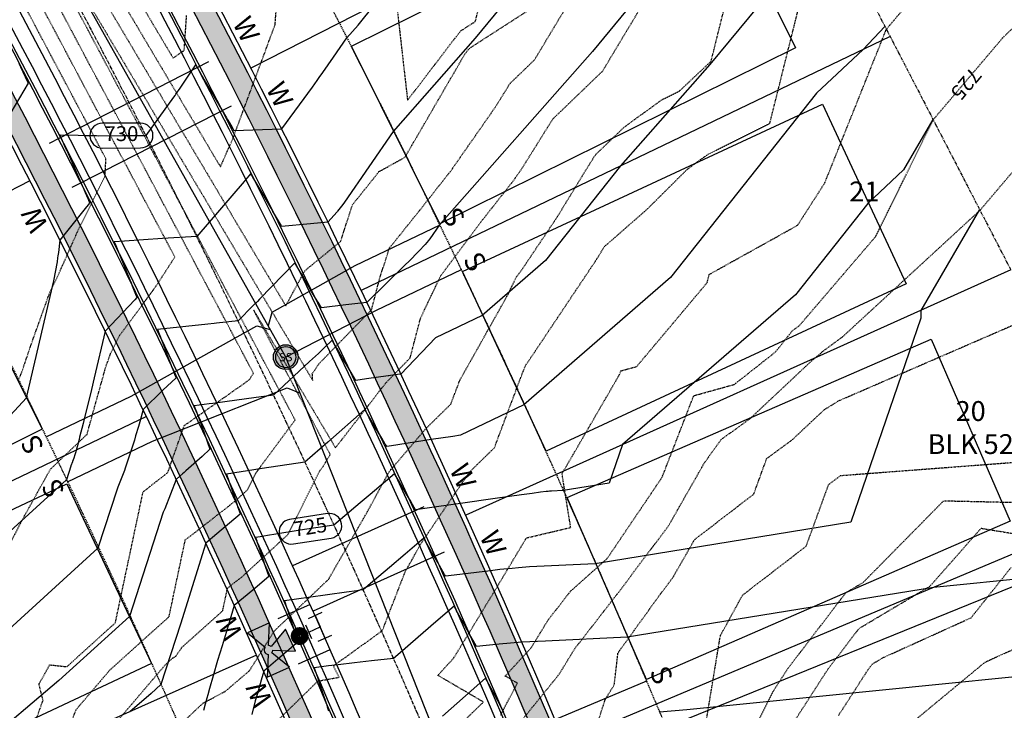
# Model space of a CAD drawing. Units: feet. Extents: x 2270774 to 2273633, y 13822631 to 13824453.
# Drawn here: x 2271708 to 2271906, y 13823782 to 13823921 of the extents above; entities that cross this region are included whole.
import ezdxf
from ezdxf.enums import TextEntityAlignment as Align

# ---------------------------------------------------------------- set-up
doc = ezdxf.new("R2010")
doc.units = ezdxf.units.FT
doc.header["$MEASUREMENT"] = 0
for name, pattern in [('CENTER2', [1.125, 0.75, -0.125, 0.125, -0.125]), ('HIDDEN', [0.375, 0.25, -0.125]), ('HIDDEN2', [0.1875, 0.125, -0.0625]), ('PHANTOM2', [1.25, 0.625, -0.125, 0.125, -0.125, 0.125, -0.125])]:
    doc.linetypes.add(name, pattern=pattern)
for name, color, linetype in [('CE-TOPO-ANNO-CONT', 21, 'Continuous'), ('CE-TOPO-MAJR', 37, 'HIDDEN2'), ('CE-TOPO-MINR', 39, 'HIDDEN2'), ('CE-WATR-HYDT-P8 2', 253, 'Continuous'), ('CP-BLDG-PADS-P8 2-50FT LOT', 240, 'Continuous'), ('CP-BNDY-PROP-P8 2', 4, 'PHANTOM2'), ('CP-PROP-ANNO-P8 2', 51, 'Continuous'), ('CP-PROP-LOTS-P8 2', 252, 'Continuous'), ('CP-ROAD-CNTR-P8 2', 1, 'CENTER2'), ('CP-ROAD-CURB-BACK-P8 2', 253, 'Continuous'), ('CP-ROAD-CURB-FACE-P8 2', 252, 'Continuous'), ('CP-ROAD-CURB-GUTR-P8 2', 253, 'Continuous'), ('CP-ROAD-RWAY-P8 2', 252, 'Continuous'), ('CP-SSWR-LATL-P8 2', 3, 'Continuous'), ('CP-SSWR-MHOL-P8 2', 1, 'Continuous'), ('CP-SSWR-PIPE-8-P8 2', 6, 'Continuous'), ('CP-SWLK-OTLN-P8 2', 252, 'Continuous'), ('CP-SWLK-PATT-P8 2', 253, 'Continuous'), ('CP-TOPO-ANNO-CONT', 51, 'Continuous'), ('CP-TOPO-MAJR', 5, 'Continuous'), ('CP-TOPO-MINR', 4, 'Continuous'), ('CP-UTIL-ESMT-P8 2', 252, 'HIDDEN'), ('CP-WATR-FIRE-HYDT', 7, 'Continuous'), ('CP-WATR-HYDT-P8 2', 3, 'Continuous'), ('CP-WATR-LINE-8-P8 2', 4, 'Continuous'), ('CP-WATR-SRVC-P8 2', 4, 'Continuous')]:
    doc.layers.add(name, color=color, linetype=linetype)
doc.styles.add('A_L80', font='Simplex.shx', dxfattribs={"height": 0.08})
doc.styles.add('A_PD-080', font='Simplex.shx', dxfattribs={"height": 0.08})
doc.styles.add('L60', font='Simplex.shx', dxfattribs={"height": 0.06})
doc.styles.add('SIMPLEX', font='simplex.shx')

# ---------------------------------------------------------------- blocks, each defined once
blk = doc.blocks.new('SWR MH-P8 2')
at = {"layer": 'CP-SSWR-MHOL-P8 2'}
h = blk.add_hatch(color=254, dxfattribs=at)
h.dxf.hatch_style = 1
edge = h.paths.add_edge_path()
edge.add_arc((0, 0), 3, 0, 360)
blk.add_circle((0, 0), 3, dxfattribs=at)
for start, end in [(90, 270), (270, 90)]:
    blk.add_arc((0, 0), 2.5, start, end, dxfattribs=at)
at = {"layer": 'CP-SSWR-MHOL-P8 2', "style": 'L60'}
blk.add_text('SS', height=2, dxfattribs=at).set_placement((0, 0), align=Align.MIDDLE_CENTER)
blk = doc.blocks.new('FH-P8 2')
at = {"layer": 'CP-WATR-HYDT-P8 2'}
h = blk.add_hatch(color=256, dxfattribs=at)
h.dxf.hatch_style = 1
edge = h.paths.add_edge_path()
edge.add_line((-0.016, 0.2357), (-0.0982, 0.2767))
edge.add_line((-0.0982, 0.2767), (-0.098, 0.1788))
edge.add_line((-0.098, 0.1788), (-0.0159, 0.22))
edge.add_arc((-0.0002, 0.2279), 0.0176, -153.328, -116.4581)
edge.add_line((-0.008, 0.2121), (-0.0489, 0.1299))
edge.add_line((-0.0489, 0.1299), (0.0489, 0.1301))
edge.add_line((0.0489, 0.1301), (0.0077, 0.2122))
edge.add_arc((-0.0002, 0.2279), 0.0176, -63.328, -26.4581)
edge.add_line((0.0156, 0.22), (0.0978, 0.1791))
edge.add_line((0.0978, 0.1791), (0.0976, 0.277))
edge.add_line((0.0976, 0.277), (0.0156, 0.2358))
edge.add_arc((-0.0002, 0.2279), 0.0176, 26.672, 153.5419)
at = {"layer": 'CE-WATR-HYDT-P8 2'}
for p, q in [((-0.03, 0.05), (0.03, 0.05)), ((0, 0.05), (0, 0)), ((-0.05, 0.03), (-0.05, -0.03)), ((-0.05, 0), (0, 0)), ((0.05, 0), (0, 0)), ((0.05, -0.03), (0.05, 0.03))]:
    blk.add_line(p, q, dxfattribs=at)
at = {"layer": 'CE-WATR-HYDT-P8 2', "extrusion": (5.38222e-09, 2.93322e-09, 1), "flags": 128}
blk.add_lwpolyline([(-0.016, 0.2357), (-0.016, 0.2357), (-0.0982, 0.2767), (-0.098, 0.1788), (-0.0159, 0.22), (-0.0159, 0.22, 0.162278), (-0.008, 0.2121), (-0.008, 0.2121), (-0.0489, 0.1299), (0.0489, 0.1301), (0.0077, 0.2122, 0.162278), (0.0156, 0.22), (0.0156, 0.22), (0.0978, 0.1791), (0.0976, 0.277), (0.0156, 0.2358), (0.0156, 0.2358, 0.618034)], format="xyb", close=True, dxfattribs=at)
at = {"layer": 'CE-WATR-HYDT-P8 2'}
blk.add_circle((0, 0.09), 0.032, dxfattribs=at)
at = {"layer": 'CP-WATR-HYDT-P8 2'}
for p, q in [((-0.03, 0.05), (0.03, 0.05)), ((0, 0.05), (0, 0)), ((-0.05, 0.03), (-0.05, -0.03)), ((-0.05, 0), (0, 0)), ((0.05, 0), (0, 0)), ((0.05, -0.03), (0.05, 0.03))]:
    blk.add_line(p, q, dxfattribs=at)
at = {"layer": 'CP-WATR-HYDT-P8 2', "extrusion": (5.38222e-09, 2.93322e-09, 1), "flags": 128}
blk.add_lwpolyline([(-0.016, 0.2357), (-0.016, 0.2357), (-0.0982, 0.2767), (-0.098, 0.1788), (-0.0159, 0.22), (-0.0159, 0.22, 0.162278), (-0.008, 0.2121), (-0.008, 0.2121), (-0.0489, 0.1299), (0.0489, 0.1301), (0.0077, 0.2122, 0.162278), (0.0156, 0.22), (0.0156, 0.22), (0.0978, 0.1791), (0.0976, 0.277), (0.0156, 0.2358), (0.0156, 0.2358, 0.618034)], format="xyb", close=True, dxfattribs=at)
at = {"layer": 'CP-WATR-HYDT-P8 2', "extrusion": (-2.94918e-09, 4.27428e-09, 1), "const_width": 0.04, "flags": 128}
blk.add_lwpolyline([(-0.0046, 0.0747, 1), (0.0046, 0.1053, 1)], format="xyb", close=True, dxfattribs=at)

msp = doc.modelspace()

# ---------------------------------------------------------------- hatches: boundary and pattern name
at = {"layer": 'CP-SWLK-PATT-P8 2'}
h = msp.add_hatch(dxfattribs=at)
h.set_pattern_fill('AR-CONC', color=256, scale=0.65)
h.set_pattern_definition([(50, (2271863.5078, 13823658.0958), (4.66219, -0.40789), [0.4875, -5.3625]), (355, (2271863.508, 13823658.096), (-0.901884, 4.88925), [0.39, -4.29]), (100.4514, (2271863.8963, 13823658.062), (3.760308, 4.48136), [0.41431, -4.557424]), (46.1842, (2271863.508, 13823659.396), (6.93707, -1.075875), [0.73125, -8.04375]), (96.6356, (2271864.086, 13823659.306), (6.0753, 6.33177), [0.62147, -6.83614]), (351.1842, (2271863.508, 13823659.396), (6.0753, 6.33177), [0.585, -6.435]), (21, (2271864.1578, 13823659.0708), (3.879896, -2.617023), [0.4875, -5.3625]), (326, (2271864.158, 13823659.071), (1.58155, 4.713475), [0.39, -4.29]), (71.4514, (2271864.481, 13823658.8527), (5.461445, 2.096452), [0.41431, -4.557424]), (37.5, (2271863.5078, 13823658.0958), (0.079039, 2.16381), [0, -4.238, 0, -4.355, 0, -4.30625]), (7.5, (2271863.5078, 13823658.0958), (1.709952, 2.563676), [0, -2.483, 0, -4.1405, 0, -1.64125]), (327.5, (2271862.0583, 13823658.0958), (3.469846, -0.1466067), [0, -1.625, 0, -5.07, 0, -6.7275]), (317.5, (2271861.4083, 13823658.0958), (3.79071, 0.650682), [0, -2.1125, 0, -3.367, 0, -4.7775])])
h.paths.add_polyline_path([(2271715.83, 13823981.64), (2271608.02, 13824173.5), (2271604.54, 13824171.54), (2271712.34, 13823979.68, -0.033499), (2271828.72, 13823735.64), (2271847.88, 13823687.39), (2271902.34, 13823558.38), (2271922.6, 13823507.36, -0.062104), (2271945.17, 13823420.41), (2271949.13, 13823420.93, 0.062104), (2271926.32, 13823508.84), (2271906.04, 13823559.9), (2271851.58, 13823688.91), (2271832.44, 13823737.12, 0.033499)])
h = msp.add_hatch(dxfattribs=at)
h.set_pattern_fill('AR-CONC', color=256, scale=0.65)
h.set_pattern_definition([(50, (2271819.2553, 13823643.4094), (4.66219, -0.40789), [0.4875, -5.3625]), (355, (2271819.2553, 13823643.4094), (-0.901884, 4.88925), [0.39, -4.29]), (100.4514, (2271819.644, 13823643.3755), (3.760308, 4.48136), [0.41431, -4.557424]), (46.1842, (2271819.2553, 13823644.7094), (6.93707, -1.075875), [0.73125, -8.04375]), (96.6356, (2271819.8334, 13823644.62), (6.0753, 6.33177), [0.62147, -6.83614]), (351.1842, (2271819.255, 13823644.7094), (6.0753, 6.33177), [0.585, -6.435]), (21, (2271819.9053, 13823644.3844), (3.879896, -2.617023), [0.4875, -5.3625]), (326, (2271819.9053, 13823644.3844), (1.58155, 4.713475), [0.39, -4.29]), (71.4514, (2271820.2286, 13823644.1664), (5.461445, 2.096452), [0.41431, -4.557424]), (37.5, (2271819.2553, 13823643.4094), (0.079039, 2.16381), [0, -4.238, 0, -4.355, 0, -4.30625]), (7.5, (2271819.2553, 13823643.4094), (1.709952, 2.563676), [0, -2.483, 0, -4.1405, 0, -1.64125]), (327.5, (2271817.8058, 13823643.4094), (3.469846, -0.1466067), [0, -1.625, 0, -5.07, 0, -6.7275]), (317.5, (2271817.1558, 13823643.4094), (3.79071, 0.650682), [0, -2.1125, 0, -3.367, 0, -4.7775])])
h.paths.add_polyline_path([(2271677.47, 13823960.09), (2271569.67, 13824151.94), (2271566.18, 13824149.98), (2271673.99, 13823958.13, -0.033499), (2271787.83, 13823719.4), (2271806.97, 13823671.19), (2271855.85, 13823539.97), (2271876.13, 13823488.91, -0.061442), (2271895.48, 13823414.75), (2271899.44, 13823415.28, 0.061442), (2271879.85, 13823490.38), (2271859.58, 13823541.41), (2271810.7, 13823672.63), (2271791.54, 13823720.88, 0.033499)])

# ---------------------------------------------------------------- linework, layer by layer
at = {"layer": 'CE-TOPO-MAJR', "color": 37, "linetype": 'HIDDEN2', "lineweight": -3}
for points, elevation in [([(2271715.94, 13823773.14), (2271719.26, 13823782.28), (2271726.03, 13823790.22), (2271732.15, 13823795.77), (2271738, 13823800.99), (2271741.28, 13823816.5), (2271751.41, 13823824.4), (2271753.85, 13823826.64), (2271755.53, 13823830.02), (2271763.34, 13823840.61), (2271763.4, 13823840.72), (2271693.79, 13823971.88), (2271766.96, 13823848.68), (2271766.88, 13823850.02), (2271768.23, 13823852.05), (2271778.83, 13823862.95), (2271780.53, 13823869.48), (2271782.44, 13823875.38), (2271788.44, 13823882.87), (2271794.84, 13823890.99), (2271803.71, 13823903.69), (2271806.78, 13823908.6), (2271811.66, 13823913.3), (2271817.69, 13823923.33)], 730), ([(2271804.79, 13823781.15), (2271808.22, 13823787.63), (2271805.76, 13823789.07), (2271811.01, 13823794.79), (2271814.47, 13823800.45), (2271818.9, 13823806.15), (2271826.32, 13823812.78), (2271837.51, 13823829.34), (2271837.49, 13823829.5), (2271837.6, 13823829.7), (2271843.76, 13823845.6), (2271851.95, 13823847.87), (2271860.24, 13823854.41), (2271863.61, 13823858.68), (2271865.05, 13823859.73), (2271880.43, 13823877.71), (2271892.01, 13823901.23), (2271906.01, 13823917.72), (2271950.51, 13823961.4)], 725), ([(2271862.58, 13823777.69), (2271870.78, 13823790.43), (2271877.08, 13823798.67), (2271891.24, 13823807.09), (2271891.86, 13823807.73), (2271901.67, 13823818.87), (2271919.88, 13823815.9)], 720)]:
    msp.add_lwpolyline(points, dxfattribs=dict(at, elevation=elevation))
at = {"layer": 'CE-TOPO-MINR', "color": 39, "linetype": 'HIDDEN2', "lineweight": -3}
for points, elevation in [([(2271599.49, 13824148.27), (2271738.82, 13823913.68), (2271741.07, 13823915.23), (2271741.54, 13823922.22)], 733), ([(2271596.87, 13824146.8), (2271748.36, 13823891.74), (2271750.9, 13823897.51), (2271753.64, 13823904.9), (2271759.39, 13823920.42), (2271760.04, 13823930.03)], 732), ([(2271632.55, 13824080.86), (2271761.53, 13823863.7), (2271765.37, 13823870.78), (2271772.59, 13823876.7), (2271774.97, 13823884.08), (2271780.32, 13823890.77), (2271785.55, 13823893.66), (2271797.56, 13823914.35), (2271798.54, 13823915.63), (2271811.62, 13823924.06)], 731), ([(2271706.1, 13823769.77), (2271708.87, 13823773.88), (2271712.61, 13823784.16), (2271711.8, 13823787.45), (2271713.96, 13823791.33), (2271717.42, 13823790.95), (2271725.6, 13823798.36), (2271727.18, 13823799.77), (2271732.78, 13823826.21), (2271737.74, 13823830.08), (2271741.07, 13823839.56), (2271754.15, 13823848.77), (2271755.02, 13823850.12), (2271677.78, 13823995.65)], 731), ([(2271702.76, 13823809.56), (2271708.84, 13823821.31), (2271714.1, 13823830.77), (2271721.47, 13823837.8), (2271725.28, 13823851.46), (2271726.25, 13823854.15), (2271728, 13823857.7), (2271735.44, 13823867.74), (2271739.09, 13823873.45), (2271739.17, 13823873.58), (2271677.31, 13823990.14)], 732), ([(2271707.89, 13823849.16), (2271708.55, 13823850.97), (2271710.22, 13823855.93), (2271714.01, 13823866.51), (2271715.53, 13823869.59), (2271719.63, 13823878.81), (2271725.1, 13823889.86), (2271725.29, 13823893.33), (2271676.83, 13823984.63)], 733), ([(2271754.64, 13823774.96), (2271768, 13823788.05), (2271772.27, 13823788.82), (2271771.15, 13823791.12), (2271780.99, 13823798.21), (2271785.65, 13823810.21), (2271786.91, 13823812.39), (2271788.68, 13823815.64), (2271798.52, 13823830.14), (2271803.59, 13823835.11), (2271809.65, 13823851.24), (2271810.01, 13823851.89), (2271822.98, 13823871.29), (2271824.18, 13823873.09), (2271825.73, 13823875.63), (2271834.36, 13823883.19), (2271842.41, 13823891.2), (2271846.63, 13823894.27), (2271859.08, 13823900.47), (2271869.94, 13823943.94)], 727), ([(2271794.67, 13823777.33), (2271801.16, 13823783.62), (2271801.29, 13823783.87), (2271792.18, 13823789.21), (2271795.37, 13823792.68), (2271803.58, 13823806.13), (2271810.03, 13823816.92), (2271818.96, 13823819.03), (2271817.21, 13823829.86), (2271828.7, 13823849.69), (2271829.05, 13823850.59), (2271832.26, 13823851.48), (2271846.47, 13823868.4), (2271846.87, 13823870.04), (2271864.68, 13823879.95), (2271870.16, 13823888.47), (2271882.58, 13823919.49), (2271892.86, 13823931.6)], 726), ([(2271734.29, 13823773.63), (2271744.84, 13823783.59), (2271749.35, 13823785.99), (2271754.23, 13823790.16), (2271759.18, 13823798.12), (2271769.89, 13823808.33), (2271770.16, 13823808.52), (2271770.25, 13823808.76), (2271777.8, 13823821.87), (2271782.41, 13823830.31), (2271782.73, 13823830.69), (2271782.55, 13823830.73), (2271782.77, 13823830.74), (2271789.83, 13823839.03), (2271794.8, 13823843.89), (2271796.59, 13823848.66), (2271806.32, 13823866.01), (2271808, 13823869.54), (2271809.33, 13823871.31), (2271816.32, 13823881.75), (2271821.89, 13823890.89), (2271823.94, 13823894.17), (2271829.66, 13823899.67), (2271837.32, 13823905.26), (2271840.88, 13823907.03), (2271847.25, 13823913.02), (2271850.87, 13823927.51)], 728), ([(2271724.41, 13823776.26), (2271737.19, 13823791.26), (2271738.67, 13823792.65), (2271739.34, 13823793.01), (2271740.61, 13823794.87), (2271748.82, 13823802.21), (2271749.79, 13823806.8), (2271752.78, 13823809.13), (2271761.97, 13823817.6), (2271768.33, 13823830.36), (2271769.04, 13823831.32), (2271770.5, 13823833.73), (2271755.02, 13823862.91), (2271771.55, 13823835.09), (2271781.69, 13823848.17), (2271786.6, 13823853.22), (2271788.69, 13823861.2), (2271792.77, 13823869.8), (2271801.21, 13823881.07), (2271807.34, 13823888.85), (2271809.06, 13823891.3), (2271815.36, 13823901.39), (2271825.37, 13823911.02), (2271832.47, 13823922.84)], 729), ([(2271809.37, 13823780.46), (2271816.65, 13823789.46), (2271819.8, 13823794.62), (2271830.01, 13823807.77), (2271831.21, 13823809.44), (2271838.67, 13823819.35), (2271845.97, 13823832.16), (2271849.28, 13823836.75), (2271855.05, 13823840.92), (2271867.74, 13823852.83), (2271869.33, 13823854.09), (2271869.55, 13823854.37), (2271873.67, 13823857.39), (2271901.45, 13823882.98), (2271915.44, 13823899.46)], 724), ([(2271821.53, 13823770.73), (2271825.94, 13823784.4), (2271827.74, 13823787.29), (2271828.49, 13823793.74), (2271837.02, 13823805.59), (2271839.66, 13823809.11), (2271843.91, 13823816.56), (2271855.85, 13823825.75), (2271858.48, 13823832.96), (2271863.41, 13823836.53), (2271870.13, 13823842.83), (2271873.09, 13823844.62), (2271912.81, 13823861.87)], 723), ([(2271845.92, 13823777.79), (2271849.12, 13823797.19), (2271853.59, 13823805.38), (2271866.42, 13823815.25), (2271870.95, 13823827.69), (2271873.35, 13823829.5), (2271929.86, 13823833.8)], 722), ([(2271852.95, 13823772.42), (2271859.87, 13823786.15), (2271862.71, 13823790.56), (2271874.39, 13823805.85), (2271877.9, 13823807.94), (2271894.13, 13823824.41), (2271936.86, 13823823.46)], 721), ([(2271872.92, 13823781.09), (2271878.85, 13823790.29), (2271879.76, 13823791.49), (2271881.96, 13823792.8), (2271899.66, 13823800.82), (2271907.76, 13823811.02)], 719), ([(2271760.79, 13823618.77), (2271767, 13823629.86), (2271770.16, 13823634.1), (2271777.38, 13823642.59), (2271782.17, 13823651.17), (2271785.15, 13823655.54), (2271790.85, 13823661.92), (2271795.61, 13823666.29), (2271799.72, 13823670.44), (2271809.89, 13823682.08), (2271815.83, 13823689.01), (2271825.63, 13823704.25), (2271828.15, 13823709.73), (2271829.66, 13823710.22), (2271830.5, 13823711.52), (2271848.1, 13823730.99), (2271850.55, 13823732.71), (2271868.76, 13823749.89), (2271869.6, 13823751.08), (2271880.4, 13823770.85), (2271883.18, 13823775.88), (2271902.48, 13823791.88), (2271907.88, 13823794.32)], 718)]:
    msp.add_lwpolyline(points, dxfattribs=dict(at, elevation=elevation))
at = {"layer": 'CE-TOPO-MINR', "color": 39, "linetype": 'HIDDEN2', "lineweight": -3, "elevation": 732}
msp.add_lwpolyline([(2271792.87, 13823929.78), (2271783.8, 13823925.12), (2271786.07, 13823905.16), (2271796.72, 13823919.09), (2271799.74, 13823921.04), (2271803.45, 13823935.86), (2271792.87, 13823929.78)], close=True, dxfattribs=at)
at = {"layer": 'CP-BLDG-PADS-P8 2-50FT LOT'}
for points in [[(2271774.79, 13823916.08), (2271846.48, 13823951.6), (2271864.24, 13823915.76), (2271792.56, 13823880.24)], [(2271797.16, 13823870.65), (2271869.7, 13823904.39), (2271886.57, 13823868.12), (2271814.03, 13823834.38)], [(2271622.99, 13823838.92), (2271694.57, 13823874.63), (2271712.43, 13823838.84), (2271640.84, 13823803.13)], [(2271818.23, 13823825.04), (2271891.58, 13823856.99), (2271907.55, 13823820.31), (2271834.21, 13823788.37)], [(2271645.02, 13823793.77), (2271717.42, 13823827.81), (2271734.44, 13823791.62), (2271662.04, 13823757.57)], [(2271838.25, 13823778.76), (2271912.36, 13823808.88), (2271927.43, 13823771.83), (2271853.32, 13823741.7)]]:
    msp.add_lwpolyline(points, close=True, dxfattribs=at)
at = {"layer": 'CP-BNDY-PROP-P8 2'}
msp.add_line((2271719.05, 13824235.88), (2271907.66, 13823870.96), dxfattribs=at)
at = {"layer": 'CP-PROP-LOTS-P8 2'}
for p, q in [((2271859.03, 13823965.05), (2271754.51, 13823911.63)), ((2271883.33, 13823918.04), (2271776.71, 13823866.83)), ((2271709.97, 13823888.9), (2271602.6, 13823834.03)), ((2271907.66, 13823870.96), (2271797.8, 13823821.5)), ((2271733.45, 13823841.39), (2271625.2, 13823789.68)), ((2271936.21, 13823825.51), (2271817.76, 13823775.66)), ((2271755.65, 13823793.26), (2271645.56, 13823744.26))]:
    msp.add_line(p, q, dxfattribs=at)
at = {"layer": 'CP-ROAD-CNTR-P8 2'}
msp.add_arc((2269951.32, 13822990.13), 2000, 21.6579, 29.33246, dxfattribs=at)
at = {"layer": 'CP-ROAD-CURB-BACK-P8 2'}
for radius in [2016, 1984]:
    msp.add_arc((2269951.32, 13822990.13), radius, 21.6579, 29.33246, dxfattribs=at)
at = {"layer": 'CP-ROAD-CURB-FACE-P8 2'}
for radius in [2015.5, 1984.5]:
    msp.add_arc((2269951.32, 13822990.13), radius, 21.6579, 29.33246, dxfattribs=at)
at = {"layer": 'CP-ROAD-CURB-GUTR-P8 2'}
for radius in [2014, 1986]:
    msp.add_arc((2269951.32, 13822990.13), radius, 21.6579, 29.33246, dxfattribs=at)
at = {"layer": 'CP-ROAD-RWAY-P8 2'}
for radius in [2025, 1975]:
    msp.add_arc((2269951.32, 13822990.13), radius, 21.6579, 29.33246, dxfattribs=at)
at = {"layer": 'CP-SSWR-LATL-P8 2', "flags": 128}
for points in [[(2271792.57, 13823880), (2271775.44, 13823871.77), (2271758.75, 13823862.39), (2271757.99, 13823859.67)], [(2271796.89, 13823870.98), (2271779.77, 13823862.76), (2271761.53, 13823853.37)], [(2271713.25, 13823837.28), (2271730.39, 13823845.47), (2271755.69, 13823859.68), (2271758.41, 13823858.92)], [(2271717.56, 13823828.25), (2271734.7, 13823836.44), (2271761.82, 13823847.21), (2271764.42, 13823846.09)], [(2271834.25, 13823788.02), (2271816.73, 13823780.65), (2271795.85, 13823772.36), (2271794.73, 13823769.76)]]:
    msp.add_lwpolyline(points, dxfattribs=at)
at = {"layer": 'CP-SSWR-PIPE-8-P8 2'}
for p, q in [((2271761.53, 13823853.37), (2271605.26, 13824131.47)), ((2271841.57, 13823651.81), (2271761.53, 13823853.37))]:
    msp.add_line(p, q, dxfattribs=at)
at = {"layer": 'CP-SWLK-OTLN-P8 2'}
for radius in [2024, 2020, 1980, 1976]:
    msp.add_arc((2269951.32, 13822990.13), radius, 21.6579, 29.33246, dxfattribs=at)
at = {"layer": 'CP-TOPO-ANNO-CONT', "color": 51, "linetype": 'Continuous', "lineweight": -3}
msp.add_line((2271724.56, 13823895.53, 730), (2271732.28, 13823895.55, 730), dxfattribs=at)
at = {"layer": 'CP-TOPO-MAJR', "color": 5, "linetype": 'Continuous', "lineweight": -3}
for points, elevation in [([(2271683.83, 13823817.68), (2271709.29, 13823845.14), (2271714.78, 13823868.72), (2271715.5, 13823872.59), (2271715.61, 13823873.36), (2271715.67, 13823873.76), (2271715.77, 13823874.48), (2271716.03, 13823876.93), (2271720.89, 13823882.97), (2271722.06, 13823884.42), (2271721.76, 13823885.12), (2271721.42, 13823885.9), (2271721.38, 13823886.01), (2271721.32, 13823886.13), (2271720.96, 13823886.96), (2271720.8, 13823887.34), (2271720.75, 13823887.45), (2271719.14, 13823891.11), (2271717.52, 13823894.8), (2271717.49, 13823894.87), (2271717.38, 13823895.1), (2271717.3, 13823895.29), (2271716.95, 13823896.06), (2271716.82, 13823896.37), (2271715.99, 13823898.2), (2271719.7, 13823898.11), (2271720.88, 13823898.08), (2271722.3, 13823898.05), (2271723.1, 13823898.03), (2271723.41, 13823898.03), (2271723.82, 13823898.02), (2271728.65, 13823898.04), (2271733.38, 13823898.03), (2271738.98, 13823905.79), (2271739.22, 13823906.13), (2271739.39, 13823906.38), (2271740.25, 13823907.63), (2271740.65, 13823908.22), (2271741.31, 13823909.2), (2271743.38, 13823912.3), (2271744.57, 13823910.23), (2271744.66, 13823910.09), (2271745.11, 13823909.31), (2271745.24, 13823909.08), (2271745.28, 13823909.02), (2271747.32, 13823905.51), (2271749.38, 13823901.97), (2271749.6, 13823901.6), (2271749.65, 13823901.5), (2271749.75, 13823901.33), (2271750.19, 13823900.59), (2271750.65, 13823899.79), (2271750.68, 13823899.74), (2271750.83, 13823899.49), (2271751.07, 13823899.07), (2271756.86, 13823899.27), (2271760.71, 13823899.38), (2271766.9, 13823907.79), (2271767.85, 13823909.12), (2271768.29, 13823909.73), (2271769.02, 13823910.75), (2271771.15, 13823913.84), (2271773.81, 13823917.72), (2271776.1, 13823920.31), (2271779.44, 13823924.37)], 730), ([(2271891.97, 13823901.31), (2271886.06, 13823891.16), (2271878.84, 13823884.34), (2271864.28, 13823865.94), (2271829.41, 13823835.73), (2271826.74, 13823827.97), (2271817.45, 13823826.46), (2271815.06, 13823826.35), (2271814.66, 13823826.32), (2271814.44, 13823826.3), (2271813.98, 13823826.25), (2271812.89, 13823826.12), (2271811.17, 13823825.9), (2271809.05, 13823825.61), (2271803.72, 13823824.87), (2271796.72, 13823823.87), (2271791.89, 13823823.17), (2271787.71, 13823822.56), (2271787.06, 13823823.68), (2271786.58, 13823824.52), (2271785.62, 13823826.15), (2271784.71, 13823827.72), (2271784.49, 13823828.09), (2271783.8, 13823829.27), (2271783.46, 13823829.83), (2271781.61, 13823828.27), (2271778.57, 13823825.7), (2271776.53, 13823823.98), (2271771.25, 13823819.52), (2271764.42, 13823818.45), (2271759.56, 13823817.66), (2271757.86, 13823817.39), (2271756.39, 13823817.16), (2271755.46, 13823817), (2271755.58, 13823816.67), (2271755.67, 13823816.39), (2271755.73, 13823816.22), (2271756.24, 13823814.71), (2271756.85, 13823812.89), (2271757.4, 13823811.25), (2271758.11, 13823809.14), (2271754.89, 13823806.41), (2271751.16, 13823803.28), (2271750.1, 13823799.85), (2271748.68, 13823795.16), (2271747.8, 13823792.23), (2271746.87, 13823789.08), (2271746.13, 13823786.54), (2271745.79, 13823785.31), (2271745.6, 13823784.64), (2271745.27, 13823783.4), (2271744.95, 13823782.15)], 725)]:
    msp.add_lwpolyline(points, dxfattribs=dict(at, elevation=elevation))
at = {"layer": 'CP-TOPO-MINR', "color": 4, "linetype": 'Continuous', "lineweight": -3}
for points, elevation in [([(2271823.96, 13823947.13), (2271799.73, 13823917.66), (2271783.15, 13823898.87), (2271773.34, 13823884.58), (2271773.01, 13823884.14), (2271771.97, 13823882.8), (2271771.88, 13823882.69), (2271770.04, 13823880.57), (2271766.53, 13823880.26), (2271760.7, 13823879.74), (2271760.61, 13823879.9), (2271760.61, 13823879.9), (2271760.51, 13823880.08), (2271760.44, 13823880.19), (2271759.09, 13823882.5), (2271758.94, 13823882.76), (2271758.57, 13823883.39), (2271757.08, 13823885.94), (2271754.91, 13823889.65), (2271754.88, 13823889.71), (2271754.49, 13823890.37), (2271753.37, 13823889.02), (2271753.16, 13823888.78), (2271743.58, 13823877.71), (2271736.69, 13823877.27), (2271729, 13823876.73), (2271726.94, 13823876.61), (2271727.25, 13823875.85), (2271727.67, 13823874.85), (2271729.97, 13823869.26), (2271730.1, 13823868.95), (2271730.36, 13823868.32), (2271730.59, 13823867.76), (2271731.4, 13823865.76), (2271731.47, 13823865.57), (2271731.47, 13823865.57), (2271731.5, 13823865.51), (2271731.54, 13823865.4), (2271731.11, 13823864.95), (2271725.14, 13823858.58), (2271722.94, 13823849.22), (2271722.37, 13823846.81), (2271720.84, 13823840.57), (2271720.71, 13823840.02), (2271719.99, 13823837.23), (2271719.86, 13823836.73), (2271719.26, 13823834.51), (2271719.19, 13823834.29), (2271719.07, 13823833.86), (2271719.01, 13823833.66), (2271718.8, 13823833), (2271718.57, 13823832.32), (2271718.57, 13823832.3), (2271718.55, 13823832.24), (2271718.24, 13823831.47), (2271718.24, 13823831.46), (2271718.2, 13823831.38), (2271717.31, 13823828.64), (2271678.58, 13823793.35)], 729), ([(2271848.99, 13823946.17), (2271823.36, 13823915.01), (2271792.49, 13823880.02), (2271790.59, 13823877.25), (2271790.53, 13823877.16), (2271790.33, 13823876.91), (2271790.31, 13823876.89), (2271789.63, 13823876.1), (2271789.47, 13823875.92), (2271788.49, 13823874.88), (2271788.31, 13823874.69), (2271786.39, 13823872.74), (2271785.62, 13823871.98), (2271777.87, 13823864.39), (2271773.63, 13823863.89), (2271768.7, 13823863.29), (2271768.03, 13823864.43), (2271767.96, 13823864.55), (2271767.52, 13823865.29), (2271766.74, 13823866.62), (2271765.44, 13823868.83), (2271765.24, 13823869.17), (2271765.14, 13823869.35), (2271764.62, 13823870.23), (2271763.35, 13823872.4), (2271756.23, 13823865.04), (2271755.81, 13823864.6), (2271754.99, 13823863.77), (2271751.92, 13823860.68), (2271747.6, 13823860.19), (2271747.07, 13823860.13), (2271745.83, 13823859.99), (2271741.38, 13823859.53), (2271735.66, 13823858.92), (2271736.93, 13823855.68), (2271737.06, 13823855.32), (2271737.14, 13823855.12), (2271737.79, 13823853.44), (2271738.59, 13823851.35), (2271738.9, 13823850.56), (2271738.95, 13823850.43), (2271739.12, 13823849.96), (2271739.41, 13823849.21), (2271736.78, 13823846.68), (2271732.77, 13823842.81), (2271732.1, 13823840.33), (2271731.82, 13823839.36), (2271731.27, 13823837.49), (2271731.01, 13823836.63), (2271730.12, 13823833.78), (2271729.12, 13823830.81), (2271729.1, 13823830.74), (2271729.01, 13823830.49), (2271727.69, 13823827.12), (2271727.69, 13823827.12), (2271727.53, 13823826.75), (2271723.66, 13823814.87), (2271697.19, 13823790.75)], 728), ([(2271858.7, 13823926.58), (2271847, 13823912.35), (2271828.99, 13823891.94), (2271813.89, 13823872.86), (2271801.11, 13823861.79), (2271791.71, 13823857.24), (2271784.72, 13823849.94), (2271784.69, 13823849.93), (2271784.57, 13823849.92), (2271784.53, 13823849.91), (2271782.64, 13823849.64), (2271782.3, 13823849.59), (2271782.17, 13823849.57), (2271777.8, 13823848.96), (2271775.66, 13823848.66), (2271774.52, 13823850.58), (2271773.84, 13823851.73), (2271772.99, 13823853.19), (2271771.87, 13823855.09), (2271771.78, 13823855.24), (2271771.37, 13823855.94), (2271770.88, 13823856.76), (2271769.27, 13823855.23), (2271768.65, 13823854.64), (2271768.1, 13823854.13), (2271766.34, 13823852.46), (2271759.08, 13823845.71), (2271753.6, 13823844.96), (2271749.27, 13823844.35), (2271746.86, 13823844.03), (2271746.12, 13823843.93), (2271743.07, 13823843.52), (2271743.4, 13823842.63), (2271743.44, 13823842.53), (2271743.74, 13823841.72), (2271744.19, 13823840.5), (2271745.06, 13823838.12), (2271746.25, 13823834.82), (2271744.65, 13823833.36), (2271741.38, 13823830.42), (2271741.28, 13823830.34), (2271741.02, 13823830.1), (2271740.75, 13823829.86), (2271739.57, 13823828.81), (2271739.46, 13823828.71), (2271737.14, 13823822.78), (2271737.14, 13823822.77), (2271736.85, 13823822.13), (2271730.01, 13823801.1), (2271715.8, 13823788.15), (2271684.39, 13823761.55)], 727), ([(2271882.29, 13823920.04), (2271877.87, 13823915.42), (2271868.5, 13823906.57), (2271839.09, 13823869.4), (2271809.49, 13823843.77), (2271796.77, 13823837.61), (2271796.76, 13823837.61), (2271795.21, 13823837.38), (2271790.84, 13823836.78), (2271782.86, 13823835.49), (2271781.87, 13823835.33), (2271781.62, 13823835.75), (2271781.57, 13823835.84), (2271780.86, 13823837.04), (2271780.86, 13823837.04), (2271780.86, 13823837.05), (2271779.04, 13823840.13), (2271777.47, 13823842.78), (2271770, 13823836.25), (2271765.4, 13823832.21), (2271756.75, 13823830.89), (2271749.56, 13823829.75), (2271751.73, 13823823.56), (2271751.73, 13823823.56), (2271751.73, 13823823.56), (2271751.83, 13823823.28), (2271752.21, 13823822.16), (2271752.28, 13823821.96), (2271752.36, 13823821.71), (2271747.61, 13823817.71), (2271745.42, 13823815.87), (2271740.34, 13823799.56), (2271736.37, 13823787.33), (2271734.4, 13823785.55), (2271730.07, 13823781.88)], 726), ([(2271705.32, 13823901.21), (2271709.65, 13823908.58), (2271709.56, 13823908.79), (2271709.53, 13823908.84), (2271708.13, 13823911.83), (2271707.81, 13823912.49)], 731), ([(2271901.37, 13823883.14), (2271889.52, 13823862.8), (2271889.55, 13823861.24), (2271875.39, 13823820.06), (2271823.89, 13823811.67), (2271810.65, 13823811.06), (2271808.45, 13823810.89), (2271807.18, 13823810.77), (2271804.66, 13823810.52), (2271802.8, 13823810.3), (2271795.5, 13823809.4), (2271793.72, 13823809.18), (2271793.5, 13823809.57), (2271792.16, 13823811.94), (2271791.42, 13823813.24), (2271790.92, 13823814.11), (2271790.05, 13823815.65), (2271789.86, 13823815.97), (2271789.36, 13823816.86), (2271785.61, 13823813.66), (2271782.41, 13823810.92), (2271778.17, 13823807.31), (2271777.15, 13823806.44), (2271776.45, 13823806.35), (2271775.82, 13823806.26), (2271773.74, 13823805.97), (2271766.13, 13823804.92), (2271764.14, 13823804.64), (2271761.27, 13823804.22), (2271761.7, 13823802.93), (2271762.26, 13823801.27), (2271762.57, 13823800.33), (2271763.76, 13823796.77), (2271763.88, 13823796.39), (2271763.93, 13823796.25), (2271764.02, 13823795.98), (2271759.93, 13823792.47), (2271757.08, 13823790.05), (2271756.55, 13823788.22), (2271755.8, 13823785.52), (2271755.39, 13823784.05), (2271754.66, 13823781.34)], 724), ([(2271912.16, 13823808.96), (2271892.11, 13823806.95), (2271830.33, 13823796.88), (2271813.88, 13823796.13), (2271809.1, 13823795.92), (2271804.53, 13823795.47), (2271799.95, 13823795.01), (2271799.27, 13823796.26), (2271798.66, 13823797.37), (2271797.13, 13823800.15), (2271796.83, 13823800.69), (2271796.15, 13823801.91), (2271795.97, 13823802.24), (2271795.45, 13823803.17), (2271791.76, 13823799.98), (2271789.25, 13823797.8), (2271786.65, 13823795.55), (2271785.04, 13823794.14), (2271783.27, 13823792.61), (2271778.82, 13823792.12), (2271775.4, 13823791.72), (2271772.11, 13823791.33), (2271770.17, 13823791.1), (2271767.27, 13823790.75), (2271767.72, 13823789.4), (2271767.84, 13823789.02), (2271768.34, 13823787.52), (2271768.92, 13823785.76), (2271769.71, 13823783.37), (2271769.88, 13823782.87), (2271770.16, 13823782.03)], 723), ([(2271805.46, 13823781.79), (2271805.19, 13823782.29), (2271805.1, 13823782.47), (2271804.25, 13823784.07), (2271803.5, 13823785.47), (2271801.78, 13823788.65), (2271797.73, 13823785.06), (2271793.11, 13823781.01)], 722), ([(2271919.86, 13823790.05), (2271842.38, 13823782.27), (2271836.86, 13823781.77)], 722)]:
    msp.add_lwpolyline(points, dxfattribs=dict(at, elevation=elevation))
at = {"layer": 'CP-UTIL-ESMT-P8 2', "flags": 128}
for points in [[(2271626.33, 13824183.78), (2271734.14, 13823991.93, -0.033499), (2271851.96, 13823744.87), (2271871.02, 13823696.87), (2271925.47, 13823567.86), (2271945.83, 13823516.59, -0.072752), (2271971.74, 13823407.3, -0.066273)], [(2271547.87, 13824139.7), (2271655.68, 13823947.84, -0.033499), (2271768.31, 13823711.65), (2271787.37, 13823663.65), (2271836.25, 13823532.43), (2271856.61, 13823481.16, -0.070797), (2271875.9, 13823401.17, -0.070797)]]:
    msp.add_lwpolyline(points, format="xyb", dxfattribs=at)
at = {"layer": 'CP-WATR-LINE-8-P8 2'}
msp.add_arc((2269951.32, 13822990.13), 1989, 21.6579, 29.33246, dxfattribs=at)
at = {"layer": 'CP-WATR-SRVC-P8 2', "flags": 128}
for points in [[(2271745.99, 13823912.9), (2271720.17, 13823899.7)], [(2271750.54, 13823903.99), (2271724.72, 13823890.79)], [(2271713.92, 13823896.54), (2271720.16, 13823899.72)], [(2271718.47, 13823887.63), (2271724.71, 13823890.82)], [(2271789.35, 13823823.18), (2271762.91, 13823811.28)], [(2271793.46, 13823814.06), (2271767.02, 13823802.16)], [(2271760.01, 13823800.68), (2271766.4, 13823803.52)], [(2271764.08, 13823791.54), (2271770.47, 13823794.39)]]:
    msp.add_lwpolyline(points, dxfattribs=at)

# ---------------------------------------------------------------- block references
at = {"layer": 'CP-SSWR-MHOL-P8 2', "xscale": 0.8333333333333334, "yscale": 0.8333333333333334, "zscale": 0.8333333333333334}
msp.add_blockref('SWR MH-P8 2', (2271761.53, 13823853.37), dxfattribs=at)
at = {"layer": 'CP-WATR-FIRE-HYDT', "xscale": 50.00000000000003, "yscale": 50.00000000000003, "zscale": 50.00000000000003, "rotation": 113.9945200074173}
msp.add_blockref('FH-P8 2', (2271768.44, 13823798.96), dxfattribs=at)

# ---------------------------------------------------------------- texts
at = {"layer": 'CP-SSWR-LATL-P8 2', "style": 'A_L80'}
for rotation, p in [(301.0353, (2271792.57, 13823880)), (301.0353, (2271796.89, 13823870.98)), (119.2828, (2271713.25, 13823837.28)), (115.4824, (2271717.56, 13823828.25)), (293.014, (2271834.25, 13823788.02))]:
    msp.add_text('S', height=4, rotation=rotation, dxfattribs=at).set_placement(p, align=Align.BOTTOM_CENTER)
at = {"layer": 'CP-WATR-SRVC-P8 2', "style": 'A_L80'}
for rotation, p in [(297.069, (2271751.79, 13823915.86)), (117.0697, (2271712.69, 13823884.68)), (294.2395, (2271795.29, 13823825.85)), (113.9946, (2271758.14, 13823788.9))]:
    msp.add_text('W', height=4, rotation=rotation, dxfattribs=at).set_placement(p, align=Align.BOTTOM_RIGHT)
for rotation, p in [(297.069, (2271756.34, 13823906.95)), (294.2395, (2271799.39, 13823816.73)), (113.9946, (2271754.08, 13823798.03))]:
    msp.add_text('W', height=4, rotation=rotation, dxfattribs=at).set_placement(p, align=Align.BOTTOM_LEFT)

# ---------------------------------------------------------------- next in the draw order: texts
at = {"layer": 'CE-TOPO-ANNO-CONT', "color": 21, "linetype": 'Continuous', "lineweight": -3, "insert": (2271898.36, 13823908.71, 725), "char_height": 3, "width": 7.7914, "attachment_point": 5, "rotation": 229.6749, "style": 'SIMPLEX', "bg_fill": 3, "box_fill_scale": 1.25, "bg_fill_color": 256, "bg_fill_true_color": 13158600, "bg_fill_transparency": 0}
msp.add_mtext('725', dxfattribs=at)
at = {"layer": 'CP-PROP-ANNO-P8 2', "char_height": 4, "attachment_point": 5, "style": 'A_PD-080', "bg_fill": 3, "box_fill_scale": 1.1, "bg_fill_color": 256, "bg_fill_transparency": 0}
for s, insert in [('21', (2271878.13, 13823886.25)), ('20\\PBLK 52', (2271899.57, 13823838.65))]:
    msp.add_mtext(s, dxfattribs=dict(at, insert=insert))
at = {"layer": 'CP-TOPO-ANNO-CONT', "color": 51, "linetype": 'Continuous', "lineweight": -3, "char_height": 3, "width": 7.7914, "attachment_point": 5, "style": 'SIMPLEX', "bg_fill": 3, "box_fill_scale": 1.333333, "bg_fill_color": 256, "bg_fill_true_color": 13158600, "bg_fill_transparency": 0}
for s, insert, rotation in [('730', (2271728.41, 13823898.04, 730), 0.2104), ('725', (2271766.5, 13823818.77, 725), 8.8974)]:
    msp.add_mtext(s, dxfattribs=dict(at, insert=insert, rotation=rotation))

# ---------------------------------------------------------------- next in the draw order: linework, layer by layer
at = {"layer": 'CP-TOPO-ANNO-CONT', "color": 51, "linetype": 'Continuous', "lineweight": -3}
for p, q in [((2271732.26, 13823900.55, 730), (2271724.54, 13823900.53, 730)), ((2271769.92, 13823821.84, 725), (2271762.3, 13823820.65, 725)), ((2271763.08, 13823815.71, 725), (2271770.7, 13823816.9, 725))]:
    msp.add_line(p, q, dxfattribs=at)
for centre, start, end in [((2271724.55, 13823898.03, 730), 90.2104, 180.2104), ((2271732.27, 13823898.05, 730), 0.2104, 90.2104), ((2271724.55, 13823898.03, 730), 180.2104, 270.2104), ((2271732.27, 13823898.05, 730), 270.2104, 0.2104), ((2271762.69, 13823818.18, 725), 98.8974, 188.8974), ((2271770.31, 13823819.37, 725), 8.8974, 98.8974), ((2271770.31, 13823819.37, 725), 278.8974, 8.8974), ((2271762.69, 13823818.18, 725), 188.8974, 278.8974)]:
    msp.add_arc(centre, 2.5, start, end, dxfattribs=at)

doc.saveas('drawing.dxf')
